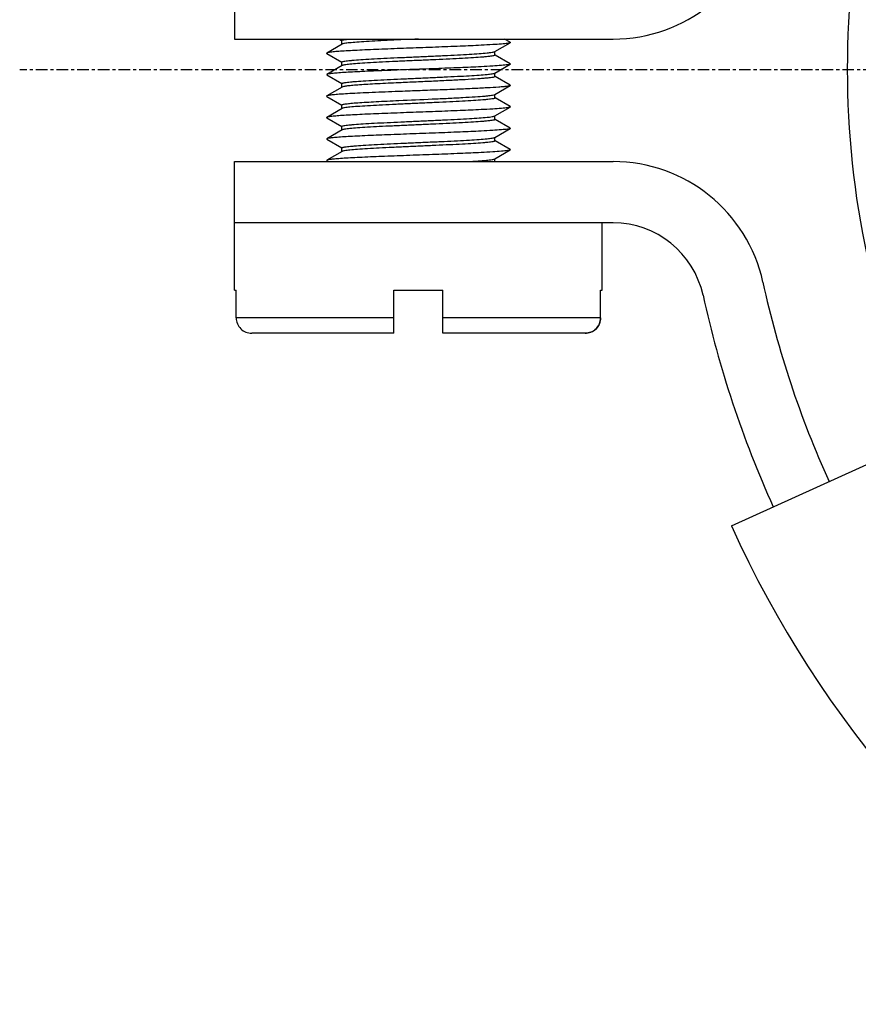
# Model space of a CAD drawing. Units: inches. Extents: x 0 to 2970, y 0 to 2100.
# Drawn here: x 1244 to 1271, y 978 to 1010 of the extents above; entities that cross this region are included whole.
import ezdxf

# ---------------------------------------------------------------- set-up
doc = ezdxf.new("R2010")
doc.units = ezdxf.units.IN
doc.header["$MEASUREMENT"] = 0
doc.linetypes.add('CENTER', pattern=[0.6, 0.375, -0.075, 0.075, -0.075])
doc.layers.add('02___PRT_ALL_AXES', color=7, linetype='Continuous')
doc.layers.add('06___PRT_ALL_SURFS', color=7, linetype='Continuous')

msp = doc.modelspace()

# ---------------------------------------------------------------- linework, layer by layer
at = {"color": 7, "linetype": 'Continuous'}
for p, q in [((1251.124, 1011.117), (1251.124, 1009.117)), ((1251.124, 1009.117), (1263.488, 1009.117)), ((1254.636, 1008.951), (1254.134, 1008.661)), ((1254.53, 1009.117), (1254.626, 1009.062)), ((1254.628, 1008.947), (1254.628, 1009.065)), ((1259.621, 1008.707), (1260.122, 1008.997)), ((1260.122, 1009.011), (1259.938, 1009.117)), ((1260.122, 1009.011), (1260.122, 1008.997)), ((1254.134, 1008.647), (1254.626, 1008.362)), ((1259.628, 1008.592), (1259.628, 1008.711)), ((1260.122, 1008.311), (1259.63, 1008.596)), ((1254.636, 1008.251), (1254.134, 1007.961)), ((1254.628, 1008.247), (1254.628, 1008.365)), ((1259.621, 1008.007), (1260.122, 1008.297)), ((1254.134, 1007.961), (1254.134, 1007.947)), ((1254.134, 1007.947), (1254.626, 1007.662)), ((1259.628, 1007.892), (1259.628, 1008.011)), ((1254.628, 1007.547), (1254.628, 1007.665)), ((1259.621, 1007.307), (1260.122, 1007.597)), ((1260.122, 1007.611), (1259.63, 1007.896)), ((1260.122, 1007.611), (1260.122, 1007.597)), ((1254.636, 1007.551), (1254.134, 1007.261)), ((1259.628, 1007.192), (1259.628, 1007.311)), ((1254.134, 1007.247), (1254.626, 1006.962)), ((1254.628, 1006.847), (1254.628, 1006.965)), ((1260.122, 1006.911), (1259.63, 1007.196)), ((1254.636, 1006.851), (1254.134, 1006.561)), ((1259.621, 1006.607), (1260.122, 1006.897)), ((1254.134, 1006.547), (1254.626, 1006.262)), ((1259.628, 1006.492), (1259.628, 1006.611)), ((1260.122, 1006.211), (1259.63, 1006.496)), ((1254.636, 1006.151), (1254.134, 1005.861)), ((1254.628, 1006.147), (1254.628, 1006.265)), ((1259.621, 1005.907), (1260.122, 1006.197)), ((1260.122, 1006.211), (1260.122, 1006.197)), ((1254.134, 1005.861), (1254.134, 1005.847)), ((1254.134, 1005.847), (1254.626, 1005.562)), ((1259.628, 1005.792), (1259.628, 1005.911)), ((1260.122, 1005.511), (1259.63, 1005.796)), ((1254.636, 1005.451), (1254.134, 1005.161)), ((1254.628, 1005.447), (1254.628, 1005.565)), ((1259.621, 1005.207), (1260.122, 1005.497)), ((1260.122, 1005.511), (1260.122, 1005.497)), ((1251.124, 1005.117), (1263.488, 1005.117)), ((1251.124, 1003.117), (1251.124, 1005.117)), ((1254.134, 1005.161), (1254.134, 1005.147)), ((1254.134, 1005.147), (1254.185, 1005.117)), ((1263.488, 1003.117), (1251.124, 1003.117)), ((1251.128, 1000.917), (1251.128, 1003.117)), ((1263.128, 1000.917), (1263.128, 1003.117)), ((1251.128, 1000.917), (1251.181, 1000.917)), ((1251.181, 1000.017), (1251.181, 1000.917)), ((1256.326, 1000.917), (1257.926, 1000.917)), ((1256.326, 999.517), (1256.326, 1000.917)), ((1257.926, 999.517), (1257.926, 1000.917)), ((1263.074, 1000.917), (1263.128, 1000.917)), ((1263.074, 1000.017), (1263.074, 1000.917)), ((1263.075, 1000.017), (1263.075, 1000.917)), ((1256.326, 1000.017), (1251.181, 1000.017)), ((1263.074, 1000.017), (1257.926, 1000.017)), ((1256.326, 999.517), (1251.686, 999.517)), ((1262.569, 999.517), (1257.926, 999.517))]:
    msp.add_line(p, q, dxfattribs=at)
for centre, radius, start, end in [((1300.126, 1008.117), 29, 155.5209, 204.4311), ((1263.488, 1014.117), 5, 270, 347.6822), ((1263.488, 1000.117), 5, 12.3178, 90), ((1263.488, 1000.117), 3, 12.3178, 90), ((1300.124, 1008.117), 32.5, 192.3178, 204.4294), ((1300.124, 1008.117), 34.5, 192.3178, 204.4294)]:
    msp.add_arc(centre, radius, start, end, dxfattribs=at)
for points, knots in [([(1260.122, 1008.997), (1260.112, 1008.991), (1260.082, 1008.984), (1260.025, 1008.974), (1259.941, 1008.964), (1259.782, 1008.949), (1259.525, 1008.931), (1259.074, 1008.907), (1258.453, 1008.879), (1257.675, 1008.849), (1256.854, 1008.819), (1256.054, 1008.789), (1255.43, 1008.763), (1254.99, 1008.741), (1254.719, 1008.726), (1254.496, 1008.71), (1254.325, 1008.696), (1254.211, 1008.68), (1254.151, 1008.671), (1254.134, 1008.661)], [0, 0, 0, 0, 0.00551, 0.015269, 0.029266, 0.047405, 0.095461, 0.157778, 0.27309, 0.40636, 0.547042, 0.684001, 0.806399, 0.859046, 0.904557, 0.942037, 0.970751, 0.990161, 1, 1, 1, 1]), ([(1254.628, 1009.065), (1254.628, 1009.072), (1254.659, 1009.083), (1254.705, 1009.094), (1254.793, 1009.107), (1254.86, 1009.114), (1254.899, 1009.117)], [0, 0, 0, 0, 0.077424, 0.267766, 0.576258, 1, 1, 1, 1]), ([(1257.127, 1009.117), (1256.823, 1009.104), (1256.381, 1009.084), (1255.815, 1009.056), (1255.449, 1009.036), (1255.142, 1009.016), (1254.903, 1008.996), (1254.751, 1008.979), (1254.671, 1008.964), (1254.644, 1008.956), (1254.636, 1008.951)], [0, 0, 0, 0, 0.365153, 0.531829, 0.68006, 0.804723, 0.901533, 0.967228, 0.987755, 1, 1, 1, 1]), ([(1254.134, 1008.661), (1254.132, 1008.659), (1254.125, 1008.654), (1254.132, 1008.648), (1254.134, 1008.647)], [0, 0, 0, 0, 0.499973, 1, 1, 1, 1]), ([(1254.628, 1008.365), (1254.628, 1008.37), (1254.648, 1008.38), (1254.679, 1008.388), (1254.738, 1008.399), (1254.816, 1008.409), (1254.916, 1008.419), (1255.088, 1008.434), (1255.348, 1008.453), (1255.707, 1008.473), (1256.117, 1008.494), (1256.564, 1008.515), (1257.033, 1008.536), (1257.504, 1008.557), (1257.962, 1008.578), (1258.389, 1008.599), (1258.77, 1008.62), (1259.092, 1008.64), (1259.341, 1008.66), (1259.5, 1008.677), (1259.584, 1008.694), (1259.612, 1008.701), (1259.621, 1008.707)], [0, 0, 0, 0, 0.003111, 0.010253, 0.021762, 0.037598, 0.057649, 0.081736, 0.141138, 0.213659, 0.296673, 0.387151, 0.481786, 0.577124, 0.66969, 0.756101, 0.833207, 0.898203, 0.948736, 0.983006, 0.993679, 1, 1, 1, 1]), ([(1259.628, 1008.592), (1259.628, 1008.587), (1259.609, 1008.577), (1259.577, 1008.569), (1259.518, 1008.559), (1259.44, 1008.549), (1259.34, 1008.538), (1259.168, 1008.523), (1258.907, 1008.505), (1258.549, 1008.484), (1258.138, 1008.464), (1257.691, 1008.443), (1257.223, 1008.422), (1256.751, 1008.401), (1256.294, 1008.38), (1255.867, 1008.359), (1255.486, 1008.338), (1255.164, 1008.318), (1254.915, 1008.297), (1254.756, 1008.28), (1254.673, 1008.264), (1254.645, 1008.256), (1254.636, 1008.251)], [0, 0, 0, 0, 0.003137, 0.010311, 0.02185, 0.037712, 0.057786, 0.081893, 0.141325, 0.213868, 0.296885, 0.387353, 0.481972, 0.577289, 0.669826, 0.756208, 0.833285, 0.898254, 0.948761, 0.983013, 0.993681, 1, 1, 1, 1]), ([(1260.122, 1008.297), (1260.112, 1008.291), (1260.082, 1008.284), (1260.025, 1008.274), (1259.941, 1008.264), (1259.782, 1008.249), (1259.525, 1008.231), (1259.074, 1008.207), (1258.453, 1008.179), (1257.675, 1008.149), (1256.854, 1008.119), (1256.054, 1008.089), (1255.43, 1008.063), (1254.99, 1008.041), (1254.719, 1008.026), (1254.496, 1008.01), (1254.325, 1007.996), (1254.211, 1007.98), (1254.151, 1007.971), (1254.134, 1007.961)], [0, 0, 0, 0, 0.005512, 0.015269, 0.029268, 0.047405, 0.095461, 0.157778, 0.273091, 0.40636, 0.547042, 0.684001, 0.806398, 0.859044, 0.904558, 0.942038, 0.97075, 0.990159, 1, 1, 1, 1]), ([(1260.122, 1008.311), (1260.125, 1008.309), (1260.132, 1008.304), (1260.125, 1008.298), (1260.122, 1008.297)], [0, 0, 0, 0, 0.500133, 1, 1, 1, 1]), ([(1254.628, 1007.665), (1254.628, 1007.67), (1254.648, 1007.68), (1254.679, 1007.688), (1254.738, 1007.699), (1254.816, 1007.709), (1254.916, 1007.719), (1255.088, 1007.734), (1255.348, 1007.753), (1255.707, 1007.773), (1256.117, 1007.794), (1256.564, 1007.815), (1257.033, 1007.836), (1257.504, 1007.857), (1257.962, 1007.878), (1258.389, 1007.899), (1258.77, 1007.92), (1259.092, 1007.94), (1259.341, 1007.96), (1259.5, 1007.977), (1259.584, 1007.994), (1259.612, 1008.001), (1259.621, 1008.007)], [0, 0, 0, 0, 0.003111, 0.010253, 0.021761, 0.037597, 0.057648, 0.081736, 0.141137, 0.213659, 0.296667, 0.38714, 0.481772, 0.577112, 0.669682, 0.756099, 0.833207, 0.898203, 0.948736, 0.983006, 0.993679, 1, 1, 1, 1]), ([(1256.493, 1007.689), (1256.258, 1007.678), (1255.92, 1007.662), (1255.492, 1007.638), (1255.224, 1007.622), (1255.002, 1007.605), (1254.83, 1007.589), (1254.714, 1007.572), (1254.653, 1007.561), (1254.636, 1007.551)], [0, 0, 0, 0, 0.378935, 0.544879, 0.689756, 0.810134, 0.903198, 0.966845, 1, 1, 1, 1]), ([(1260.122, 1007.597), (1260.11, 1007.59), (1260.071, 1007.582), (1259.996, 1007.57), (1259.886, 1007.558), (1259.675, 1007.541), (1259.337, 1007.52), (1258.855, 1007.497), (1258.29, 1007.473), (1257.668, 1007.449), (1257.021, 1007.425), (1256.584, 1007.409), (1256.366, 1007.4)], [0, 0, 0, 0, 0.010951, 0.031197, 0.060645, 0.098977, 0.200407, 0.330652, 0.483437, 0.651394, 0.82639, 1, 1, 1, 1]), ([(1259.628, 1007.892), (1259.628, 1007.886), (1259.599, 1007.875), (1259.555, 1007.865), (1259.472, 1007.852), (1259.362, 1007.84), (1259.222, 1007.828), (1258.983, 1007.81), (1258.628, 1007.789), (1258.149, 1007.764), (1257.616, 1007.739), (1257.058, 1007.714), (1256.681, 1007.698), (1256.493, 1007.689)], [0, 0, 0, 0, 0.006596, 0.022606, 0.048495, 0.084046, 0.128832, 0.182296, 0.312402, 0.467661, 0.640042, 0.820598, 1, 1, 1, 1]), ([(1256.366, 1007.4), (1256.081, 1007.389), (1255.672, 1007.373), (1255.154, 1007.349), (1254.831, 1007.332), (1254.565, 1007.315), (1254.36, 1007.3), (1254.225, 1007.281), (1254.154, 1007.272), (1254.134, 1007.261)], [0, 0, 0, 0, 0.382362, 0.549397, 0.694818, 0.815081, 0.907302, 0.969323, 1, 1, 1, 1]), ([(1256.493, 1007.112), (1256.855, 1007.128), (1257.391, 1007.152), (1258.085, 1007.184), (1258.555, 1007.207), (1258.956, 1007.231), (1259.239, 1007.251), (1259.417, 1007.269), (1259.51, 1007.28), (1259.575, 1007.292), (1259.61, 1007.3), (1259.621, 1007.307)], [0, 0, 0, 0, 0.346179, 0.513179, 0.665401, 0.795606, 0.897632, 0.936529, 0.966721, 0.987906, 1, 1, 1, 1]), ([(1254.134, 1007.261), (1254.132, 1007.259), (1254.125, 1007.254), (1254.132, 1007.248), (1254.134, 1007.247)], [0, 0, 0, 0, 0.499962, 1, 1, 1, 1]), ([(1254.628, 1006.965), (1254.628, 1006.969), (1254.642, 1006.978), (1254.666, 1006.985), (1254.709, 1006.994), (1254.796, 1007.007), (1254.945, 1007.023), (1255.166, 1007.04), (1255.44, 1007.058), (1255.759, 1007.076), (1256.115, 1007.094), (1256.364, 1007.106), (1256.493, 1007.112)], [0, 0, 0, 0, 0.006604, 0.020868, 0.043672, 0.075044, 0.162831, 0.282093, 0.429701, 0.601704, 0.793544, 1, 1, 1, 1]), ([(1259.628, 1007.192), (1259.628, 1007.187), (1259.609, 1007.177), (1259.577, 1007.169), (1259.518, 1007.159), (1259.44, 1007.149), (1259.34, 1007.138), (1259.168, 1007.123), (1258.907, 1007.105), (1258.549, 1007.084), (1258.138, 1007.064), (1257.691, 1007.043), (1257.223, 1007.022), (1256.751, 1007.001), (1256.294, 1006.98), (1255.867, 1006.959), (1255.486, 1006.938), (1255.164, 1006.918), (1254.915, 1006.897), (1254.756, 1006.88), (1254.673, 1006.864), (1254.645, 1006.856), (1254.636, 1006.851)], [0, 0, 0, 0, 0.003137, 0.010311, 0.02185, 0.037712, 0.057786, 0.081893, 0.141325, 0.213868, 0.296885, 0.387353, 0.481972, 0.577289, 0.669826, 0.756208, 0.833285, 0.898254, 0.948761, 0.983013, 0.993681, 1, 1, 1, 1]), ([(1260.122, 1006.897), (1260.112, 1006.891), (1260.082, 1006.884), (1260.025, 1006.874), (1259.941, 1006.864), (1259.782, 1006.849), (1259.525, 1006.831), (1259.074, 1006.807), (1258.453, 1006.779), (1257.675, 1006.749), (1256.854, 1006.719), (1256.054, 1006.689), (1255.43, 1006.663), (1254.99, 1006.641), (1254.719, 1006.626), (1254.496, 1006.61), (1254.325, 1006.596), (1254.211, 1006.58), (1254.151, 1006.571), (1254.134, 1006.561)], [0, 0, 0, 0, 0.005511, 0.015269, 0.029267, 0.047406, 0.095461, 0.157778, 0.27309, 0.40636, 0.547042, 0.684001, 0.806399, 0.859045, 0.904558, 0.942038, 0.970752, 0.99016, 1, 1, 1, 1]), ([(1260.122, 1006.911), (1260.125, 1006.909), (1260.132, 1006.904), (1260.125, 1006.898), (1260.122, 1006.897)], [0, 0, 0, 0, 0.500057, 1, 1, 1, 1]), ([(1254.134, 1006.561), (1254.132, 1006.559), (1254.125, 1006.554), (1254.132, 1006.548), (1254.134, 1006.547)], [0, 0, 0, 0, 0.500126, 1, 1, 1, 1]), ([(1254.628, 1006.265), (1254.628, 1006.27), (1254.648, 1006.28), (1254.679, 1006.288), (1254.738, 1006.299), (1254.816, 1006.309), (1254.916, 1006.319), (1255.088, 1006.334), (1255.348, 1006.353), (1255.706, 1006.373), (1256.117, 1006.394), (1256.564, 1006.415), (1257.033, 1006.436), (1257.504, 1006.457), (1257.962, 1006.478), (1258.389, 1006.499), (1258.771, 1006.52), (1259.092, 1006.54), (1259.341, 1006.56), (1259.5, 1006.577), (1259.584, 1006.594), (1259.612, 1006.601), (1259.621, 1006.607)], [0, 0, 0, 0, 0.003111, 0.010252, 0.021759, 0.037593, 0.057642, 0.081726, 0.141124, 0.213647, 0.296664, 0.387144, 0.481779, 0.57712, 0.669692, 0.756111, 0.833221, 0.898214, 0.948741, 0.983007, 0.993679, 1, 1, 1, 1]), ([(1259.628, 1006.492), (1259.628, 1006.487), (1259.609, 1006.477), (1259.577, 1006.469), (1259.518, 1006.459), (1259.44, 1006.449), (1259.34, 1006.438), (1259.168, 1006.423), (1258.907, 1006.405), (1258.549, 1006.384), (1258.138, 1006.364), (1257.691, 1006.343), (1257.223, 1006.322), (1256.751, 1006.301), (1256.294, 1006.28), (1255.867, 1006.259), (1255.486, 1006.238), (1255.164, 1006.218), (1254.915, 1006.197), (1254.756, 1006.18), (1254.673, 1006.164), (1254.645, 1006.156), (1254.636, 1006.151)], [0, 0, 0, 0, 0.003137, 0.010311, 0.02185, 0.037712, 0.057786, 0.081893, 0.141325, 0.213868, 0.296885, 0.387353, 0.481972, 0.577289, 0.669826, 0.756208, 0.833285, 0.898254, 0.948761, 0.983013, 0.993681, 1, 1, 1, 1]), ([(1260.122, 1006.197), (1260.112, 1006.191), (1260.082, 1006.184), (1260.025, 1006.174), (1259.941, 1006.164), (1259.782, 1006.149), (1259.525, 1006.131), (1259.074, 1006.106), (1258.453, 1006.079), (1257.675, 1006.049), (1256.854, 1006.019), (1256.054, 1005.989), (1255.43, 1005.963), (1254.99, 1005.941), (1254.719, 1005.926), (1254.496, 1005.91), (1254.325, 1005.896), (1254.211, 1005.88), (1254.151, 1005.871), (1254.134, 1005.861)], [0, 0, 0, 0, 0.005513, 0.015269, 0.029269, 0.047405, 0.095461, 0.157778, 0.273091, 0.40636, 0.547042, 0.684001, 0.806398, 0.859044, 0.904558, 0.942037, 0.97075, 0.990159, 1, 1, 1, 1]), ([(1254.628, 1005.565), (1254.628, 1005.57), (1254.648, 1005.58), (1254.679, 1005.588), (1254.738, 1005.599), (1254.816, 1005.609), (1254.916, 1005.619), (1255.088, 1005.634), (1255.348, 1005.653), (1255.706, 1005.673), (1256.117, 1005.694), (1256.564, 1005.715), (1257.033, 1005.736), (1257.504, 1005.757), (1257.962, 1005.778), (1258.389, 1005.799), (1258.771, 1005.82), (1259.092, 1005.84), (1259.341, 1005.86), (1259.5, 1005.877), (1259.584, 1005.894), (1259.612, 1005.901), (1259.621, 1005.907)], [0, 0, 0, 0, 0.003111, 0.010252, 0.021761, 0.037595, 0.057644, 0.081729, 0.141126, 0.21365, 0.296668, 0.38715, 0.481787, 0.577125, 0.669691, 0.756107, 0.833216, 0.898211, 0.948741, 0.983007, 0.993679, 1, 1, 1, 1]), ([(1259.628, 1005.792), (1259.628, 1005.787), (1259.609, 1005.777), (1259.577, 1005.769), (1259.518, 1005.759), (1259.44, 1005.749), (1259.34, 1005.738), (1259.168, 1005.723), (1258.907, 1005.705), (1258.549, 1005.684), (1258.138, 1005.664), (1257.691, 1005.643), (1257.223, 1005.622), (1256.751, 1005.601), (1256.294, 1005.58), (1255.867, 1005.559), (1255.486, 1005.538), (1255.164, 1005.518), (1254.915, 1005.497), (1254.756, 1005.48), (1254.673, 1005.464), (1254.645, 1005.456), (1254.636, 1005.451)], [0, 0, 0, 0, 0.003137, 0.010311, 0.02185, 0.037712, 0.057786, 0.081893, 0.141325, 0.213868, 0.296885, 0.387353, 0.481972, 0.577289, 0.669826, 0.756208, 0.833285, 0.898254, 0.948761, 0.983013, 0.993681, 1, 1, 1, 1]), ([(1260.122, 1005.497), (1260.112, 1005.491), (1260.082, 1005.484), (1260.025, 1005.474), (1259.941, 1005.464), (1259.782, 1005.449), (1259.525, 1005.431), (1259.074, 1005.407), (1258.453, 1005.379), (1257.675, 1005.349), (1256.854, 1005.319), (1256.054, 1005.289), (1255.43, 1005.263), (1254.99, 1005.241), (1254.719, 1005.226), (1254.496, 1005.21), (1254.325, 1005.196), (1254.211, 1005.18), (1254.151, 1005.171), (1254.134, 1005.161)], [0, 0, 0, 0, 0.005511, 0.015269, 0.029267, 0.047405, 0.095461, 0.157778, 0.27309, 0.406359, 0.547041, 0.684, 0.806397, 0.859045, 0.904557, 0.942036, 0.97075, 0.99016, 1, 1, 1, 1]), ([(1258.727, 1005.117), (1258.844, 1005.124), (1259.051, 1005.137), (1259.32, 1005.158), (1259.491, 1005.176), (1259.581, 1005.193), (1259.611, 1005.201), (1259.621, 1005.207)], [0, 0, 0, 0, 0.389702, 0.693288, 0.89899, 0.962702, 1, 1, 1, 1]), ([(1251.181, 1000.017), (1251.181, 999.889), (1251.291, 999.622), (1251.558, 999.517), (1251.686, 999.517)], [0, 0, 0, 0, 0.499763, 1, 1, 1, 1]), ([(1262.569, 999.517), (1262.698, 999.517), (1262.965, 999.622), (1263.074, 999.889), (1263.074, 1000.017)], [0, 0, 0, 0, 0.50024, 1, 1, 1, 1]), ([(1263.075, 1000.017), (1263.075, 999.889), (1262.966, 999.622), (1262.698, 999.517), (1262.57, 999.517)], [0, 0, 0, 0, 0.499763, 1, 1, 1, 1])]:
    msp.add_open_spline(points, degree=3, knots=knots, dxfattribs=at)
at = {"layer": '02___PRT_ALL_AXES', "color": 7, "linetype": 'CENTER'}
msp.add_line((1296.319, 1008.117), (1244.114, 1008.117), dxfattribs=at)
at = {"layer": '02___PRT_ALL_AXES', "color": 7, "linetype": 'Continuous'}
msp.add_line((1259.628, 1005.117), (1259.628, 1005.211), dxfattribs=at)
at = {"layer": '06___PRT_ALL_SURFS', "color": 7, "linetype": 'Continuous'}
msp.add_line((1267.347, 993.229), (1272.809, 995.71), dxfattribs=at)
msp.add_arc((1300.123, 1008.117), 36, 204.43, 335.4743, dxfattribs=at)

doc.saveas('drawing.dxf')
